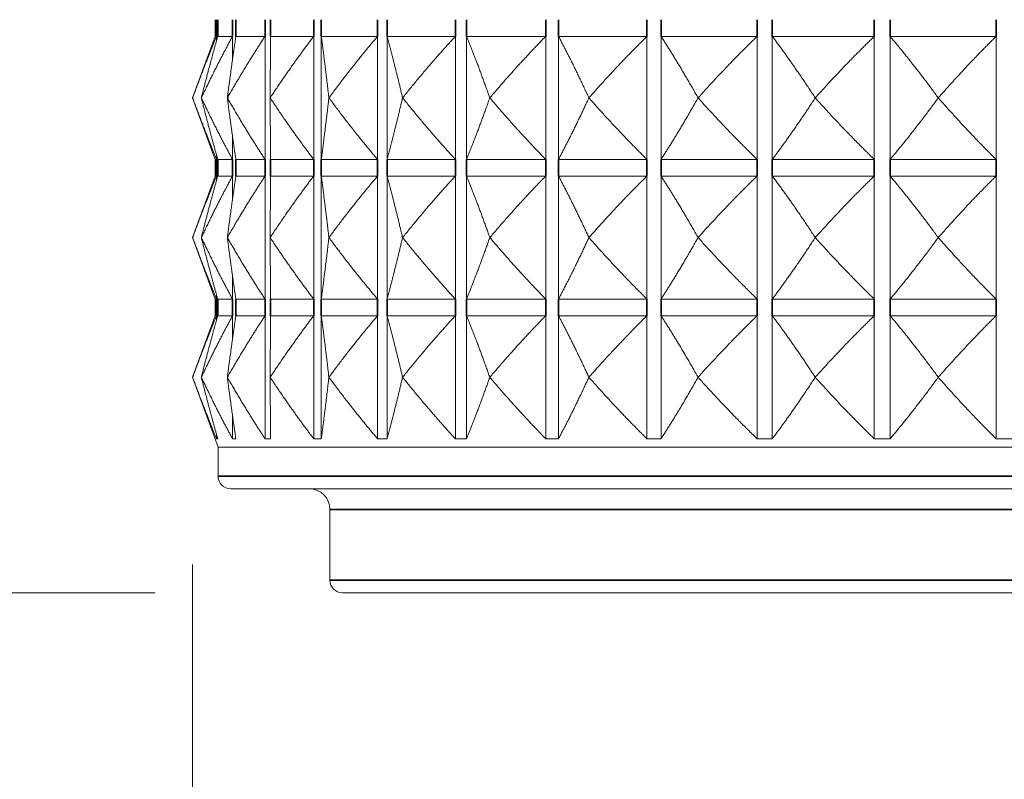
# Model space of a CAD drawing. Units: millimetres. Extents: x 24 to 867, y 24 to 614.
# Drawn here: x 479 to 503, y 422 to 440 of the extents above; entities that cross this region are included whole.
import ezdxf

# ---------------------------------------------------------------- set-up
doc = ezdxf.new("R2010")
doc.units = ezdxf.units.MM
doc.header["$LTSCALE"] = 3
for name, color, linetype, lineweight in [('Dimension (ISO)', 7, 'Continuous', 25), ('Visible (ISO)', 7, 'Continuous', 18), ('Visible Narrow (ISO)', 7, 'Continuous', 35)]:
    doc.layers.add(name, color=color, linetype=linetype, lineweight=lineweight)
doc.styles.add('Samuel Heath (ISO)', font='tahoma.ttf')
doc.dimstyles.new('Samuel Heath (ISO)', dxfattribs={"dimscale": 3, "dimtxt": 3, "dimasz": 2.5, "dimexe": 1, "dimexo": 1.5, "dimgap": 0.762, "dimtad": 0, "dimtih": 1, "dimtoh": 1, "dimrnd": 1e-08, "dimzin": 0, "dimdsep": 46, "dimtxsty": 'Samuel Heath (ISO)', "dimcen": 0.09, "dimdle": 10, "dimclrd": 256, "dimclre": 256, "dimclrt": 256, "dimazin": 0, "dimtfac": 1, "dimtmove": 0, "dimatfit": 3, "dimfxl": 0, "dimtolj": 1, "dimtzin": 0, "dimlwd": 15, "dimlwe": 15, "dimarcsym": 0})

# ---------------------------------------------------------------- blocks, each defined once
blk = doc.blocks.new('*D14')
at = {"layer": 'Defpoints', "color": 0, "transparency": 16777216}
for p in [(480.822, 537.305), (411.179, 462.755), (481.372, 462.755)]:
    blk.add_point(p, dxfattribs=at)
at = {"layer": 'Dimension (ISO)', "lineweight": 15, "transparency": 16777216}
for p, q in [((476.322, 537.305), (408.179, 537.305)), ((411.179, 529.805), (411.179, 470.255)), ((476.872, 462.755), (408.179, 462.755)), ((411.179, 462.755), (411.179, 436.937)), ((411.179, 436.937), (403.679, 436.937))]:
    blk.add_line(p, q, dxfattribs=at)
at = {"layer": 'Dimension (ISO)', "transparency": 16777216}
for points in [[(409.929, 529.805), (412.429, 529.805), (411.179, 537.305)], [(409.929, 470.255), (412.429, 470.255), (411.179, 462.755)]]:
    blk.add_solid(points, dxfattribs=at)
at = {"layer": 'Dimension (ISO)', "color": 176, "lineweight": 18, "true_color": 0x000080, "transparency": 16777216, "char_height": 9, "attachment_point": 2, "style": 'Samuel Heath (ISO)'}
for s, insert in [('\\A1; \\fTahoma|b0|i0;\\H9.0000;\\S75.00^ 86.00; TO', (374.565, 461.19)), ('\\A1;[\\S2 15\\/16^ 3 3\\/8;]', (374.565, 434.651))]:
    blk.add_mtext(s, dxfattribs=dict(at, insert=insert))
blk = doc.blocks.new('*D18')
at = {"layer": 'Defpoints', "color": 0, "transparency": 16777216}
for p in [(481.372, 462.755), (469.251, 426.355), (486.922, 426.355)]:
    blk.add_point(p, dxfattribs=at)
at = {"layer": 'Dimension (ISO)', "lineweight": 15, "transparency": 16777216}
for p, q in [((476.872, 462.755), (466.251, 462.755)), ((469.251, 455.255), (469.251, 433.855)), ((482.422, 426.355), (466.251, 426.355)), ((469.251, 426.355), (469.251, 407.438)), ((469.251, 407.438), (461.751, 407.438))]:
    blk.add_line(p, q, dxfattribs=at)
at = {"layer": 'Dimension (ISO)', "transparency": 16777216}
for points in [[(468.001, 455.255), (470.501, 455.255), (469.251, 462.755)], [(468.001, 433.855), (470.501, 433.855), (469.251, 426.355)]]:
    blk.add_solid(points, dxfattribs=at)
at = {"layer": 'Dimension (ISO)', "color": 176, "lineweight": 18, "true_color": 0x000080, "transparency": 16777216, "char_height": 9, "attachment_point": 2, "style": 'Samuel Heath (ISO)'}
for s, insert in [('\\A1; 36.40', (437.914, 419.099)), ('\\A1;[1 7/16]', (437.914, 405.152))]:
    blk.add_mtext(s, dxfattribs=dict(at, insert=insert))
blk = doc.blocks.new('*D19')
at = {"layer": 'Defpoints', "color": 0, "transparency": 16777216}
for p in [(483.322, 431.534), (528.322, 431.534), (528.322, 373.062)]:
    blk.add_point(p, dxfattribs=at)
at = {"layer": 'Dimension (ISO)', "lineweight": 15, "transparency": 16777216}
for p, q in [((483.322, 427.034), (483.322, 370.062)), ((528.322, 427.034), (528.322, 370.062)), ((483.322, 373.062), (460.354, 373.062)), ((520.822, 373.062), (490.822, 373.062))]:
    blk.add_line(p, q, dxfattribs=at)
at = {"layer": 'Dimension (ISO)', "transparency": 16777216}
for points in [[(490.822, 374.312), (490.822, 371.812), (483.322, 373.062)], [(520.822, 374.312), (520.822, 371.812), (528.322, 373.062)]]:
    blk.add_solid(points, dxfattribs=at)
at = {"layer": 'Dimension (ISO)', "color": 176, "lineweight": 18, "true_color": 0x000080, "transparency": 16777216, "char_height": 9, "attachment_point": 2, "style": 'Samuel Heath (ISO)'}
for s, insert in [('\\A1; \\fTahoma|b0|i0;\\H9.0000;Ø45.00', (436.616, 385.606)), ('\\A1;[1 3/4]', (436.616, 370.776))]:
    blk.add_mtext(s, dxfattribs=dict(at, insert=insert))

msp = doc.modelspace()

# ---------------------------------------------------------------- linework, layer by layer
at = {"layer": 'Visible (ISO)'}
for p, q in [((483.8605, 439.7265), (483.8605, 440.1265)), ((483.8605, 439.7265), (483.3224, 438.2479)), ((483.8992, 439.7265), (483.8605, 439.7265)), ((483.8992, 439.6322), (483.8992, 439.7265)), ((484.2806, 439.7265), (483.9261, 439.7265)), ((484.2806, 439.1707), (484.2806, 439.7265)), ((485.0633, 439.7265), (484.361, 439.7265)), ((485.0633, 436.7693), (485.0633, 439.7265)), ((486.2327, 439.7265), (485.1956, 439.7265)), ((486.2327, 436.7693), (486.2327, 439.7265)), ((487.767, 439.7265), (486.4145, 439.7265)), ((486.4145, 436.7693), (486.4145, 439.7265)), ((487.767, 436.7693), (487.767, 439.7265)), ((489.6377, 439.7265), (487.9949, 439.7265)), ((487.9949, 436.7693), (487.9949, 439.7265)), ((489.6377, 436.7693), (489.6377, 439.7265)), ((491.8098, 439.7265), (489.9074, 439.7265)), ((489.9074, 436.7693), (489.9074, 439.7265)), ((491.8098, 436.7693), (491.8098, 439.7265)), ((494.243, 439.7265), (492.1163, 439.7265)), ((492.1163, 436.7693), (492.1163, 439.7265)), ((494.243, 436.7693), (494.243, 439.7265)), ((496.8919, 439.7265), (494.5806, 439.7265)), ((494.5806, 436.7693), (494.5806, 439.7265)), ((496.8919, 436.7693), (496.8919, 439.7265)), ((499.7072, 439.7265), (497.2543, 439.7265)), ((497.2543, 436.7693), (497.2543, 439.7265)), ((499.7072, 436.7693), (499.7072, 439.7265)), ((502.6363, 439.7265), (500.0876, 439.7265)), ((500.0876, 436.7693), (500.0876, 439.7265)), ((502.6363, 436.7693), (502.6363, 439.7265)), ((483.8605, 436.7693), (483.3224, 438.2479)), ((483.5318, 438.2479), (483.5321, 438.2479)), ((484.1565, 438.2479), (484.157, 438.2479)), ((485.1848, 438.2479), (485.1855, 438.2479)), ((486.5975, 438.2479), (486.5984, 438.2479)), ((488.3684, 438.2479), (488.3694, 438.2479)), ((490.4643, 438.2479), (490.4656, 438.2479)), ((492.8464, 438.2479), (492.8478, 438.2479)), ((495.4702, 438.2479), (495.4717, 438.2479)), ((498.2868, 438.2479), (498.2884, 438.2479)), ((501.2438, 438.2479), (501.2455, 438.2479)), ((484.2806, 436.7693), (484.2806, 437.3251)), ((483.8992, 436.7693), (483.8605, 436.7693)), ((483.8605, 436.3693), (483.8605, 436.7693)), ((483.8992, 436.7693), (483.8992, 436.8635)), ((484.2806, 436.7693), (483.9261, 436.7693)), ((485.0633, 436.7693), (484.361, 436.7693)), ((486.2327, 436.7693), (485.1956, 436.7693)), ((487.767, 436.7693), (486.4145, 436.7693)), ((489.6377, 436.7693), (487.9949, 436.7693)), ((491.8098, 436.7693), (489.9074, 436.7693)), ((494.243, 436.7693), (492.1163, 436.7693)), ((496.8919, 436.7693), (494.5806, 436.7693)), ((499.7072, 436.7693), (497.2543, 436.7693)), ((502.6363, 436.7693), (500.0876, 436.7693)), ((483.8605, 436.3693), (483.3224, 434.8907)), ((483.8992, 436.3693), (483.8605, 436.3693)), ((483.8992, 436.2751), (483.8992, 436.3693)), ((484.2806, 436.3693), (483.9261, 436.3693)), ((484.2806, 435.8136), (484.2806, 436.3693)), ((485.0633, 436.3693), (484.361, 436.3693)), ((485.0633, 433.4122), (485.0633, 436.3693)), ((486.2327, 436.3693), (485.1956, 436.3693)), ((486.2327, 433.4122), (486.2327, 436.3693)), ((487.767, 436.3693), (486.4145, 436.3693)), ((486.4145, 433.4122), (486.4145, 436.3693)), ((487.767, 433.4122), (487.767, 436.3693)), ((489.6377, 436.3693), (487.9949, 436.3693)), ((487.9949, 433.4122), (487.9949, 436.3693)), ((489.6377, 433.4122), (489.6377, 436.3693)), ((491.8098, 436.3693), (489.9074, 436.3693)), ((489.9074, 433.4122), (489.9074, 436.3693)), ((491.8098, 433.4122), (491.8098, 436.3693)), ((494.243, 436.3693), (492.1163, 436.3693)), ((492.1163, 433.4122), (492.1163, 436.3693)), ((494.243, 433.4122), (494.243, 436.3693)), ((496.8919, 436.3693), (494.5806, 436.3693)), ((494.5806, 433.4122), (494.5806, 436.3693)), ((496.8919, 433.4122), (496.8919, 436.3693)), ((499.7072, 436.3693), (497.2543, 436.3693)), ((497.2543, 433.4122), (497.2543, 436.3693)), ((499.7072, 433.4122), (499.7072, 436.3693)), ((502.6363, 436.3693), (500.0876, 436.3693)), ((500.0876, 433.4122), (500.0876, 436.3693)), ((502.6363, 433.4122), (502.6363, 436.3693)), ((483.8605, 433.4122), (483.3224, 434.8907)), ((483.5318, 434.8907), (483.5321, 434.8907)), ((484.1565, 434.8907), (484.157, 434.8907)), ((485.1848, 434.8907), (485.1855, 434.8907)), ((486.5975, 434.8907), (486.5984, 434.8907)), ((488.3684, 434.8907), (488.3694, 434.8907)), ((490.4643, 434.8907), (490.4656, 434.8907)), ((492.8464, 434.8907), (492.8478, 434.8907)), ((495.4702, 434.8907), (495.4717, 434.8907)), ((498.2868, 434.8907), (498.2884, 434.8907)), ((501.2438, 434.8907), (501.2455, 434.8907)), ((484.2806, 433.4122), (484.2806, 433.9679)), ((483.8992, 433.4122), (483.8605, 433.4122)), ((483.8605, 433.0122), (483.8605, 433.4122)), ((483.8992, 433.4122), (483.8992, 433.5064)), ((484.2806, 433.4122), (483.9261, 433.4122)), ((485.0633, 433.4122), (484.361, 433.4122)), ((486.2327, 433.4122), (485.1956, 433.4122)), ((487.767, 433.4122), (486.4145, 433.4122)), ((489.6377, 433.4122), (487.9949, 433.4122)), ((491.8098, 433.4122), (489.9074, 433.4122)), ((494.243, 433.4122), (492.1163, 433.4122)), ((496.8919, 433.4122), (494.5806, 433.4122)), ((499.7072, 433.4122), (497.2543, 433.4122)), ((502.6363, 433.4122), (500.0876, 433.4122)), ((483.8605, 433.0122), (483.3224, 431.5336)), ((483.8992, 433.0122), (483.8605, 433.0122)), ((483.8992, 432.918), (483.8992, 433.0122)), ((484.2806, 433.0122), (483.9261, 433.0122)), ((484.2806, 432.4564), (484.2806, 433.0122)), ((485.0633, 433.0122), (484.361, 433.0122)), ((485.0633, 430.055), (485.0633, 433.0122)), ((486.2327, 433.0122), (485.1956, 433.0122)), ((486.2327, 430.055), (486.2327, 433.0122)), ((487.767, 433.0122), (486.4145, 433.0122)), ((486.4145, 430.055), (486.4145, 433.0122)), ((487.767, 430.055), (487.767, 433.0122)), ((489.6377, 433.0122), (487.9949, 433.0122)), ((487.9949, 430.055), (487.9949, 433.0122)), ((489.6377, 430.055), (489.6377, 433.0122)), ((491.8098, 433.0122), (489.9074, 433.0122)), ((489.9074, 430.055), (489.9074, 433.0122)), ((491.8098, 430.055), (491.8098, 433.0122)), ((494.243, 433.0122), (492.1163, 433.0122)), ((492.1163, 430.055), (492.1163, 433.0122)), ((494.243, 430.055), (494.243, 433.0122)), ((496.8919, 433.0122), (494.5806, 433.0122)), ((494.5806, 430.055), (494.5806, 433.0122)), ((496.8919, 430.055), (496.8919, 433.0122)), ((499.7072, 433.0122), (497.2543, 433.0122)), ((497.2543, 430.055), (497.2543, 433.0122)), ((499.7072, 430.055), (499.7072, 433.0122)), ((502.6363, 433.0122), (500.0876, 433.0122)), ((500.0876, 430.055), (500.0876, 433.0122)), ((502.6363, 430.055), (502.6363, 433.0122)), ((483.9333, 429.855), (483.3224, 431.5336)), ((483.5321, 431.5336), (483.5318, 431.5336)), ((484.157, 431.5336), (484.1565, 431.5336)), ((485.1855, 431.5336), (485.1848, 431.5336)), ((486.5984, 431.5336), (486.5975, 431.5336)), ((488.3694, 431.5336), (488.3684, 431.5336)), ((490.4656, 431.5336), (490.4643, 431.5336)), ((492.8478, 431.5336), (492.8464, 431.5336)), ((495.4717, 431.5336), (495.4702, 431.5336)), ((498.2884, 431.5336), (498.2868, 431.5336)), ((501.2455, 431.5336), (501.2438, 431.5336)), ((484.2806, 430.055), (484.2806, 430.6108)), ((483.8992, 430.055), (483.8992, 430.1492)), ((527.7114, 429.855), (483.9333, 429.855)), ((483.9333, 429.155), (483.9333, 429.855)), ((527.4114, 428.855), (484.2333, 428.855)), ((486.6224, 426.655), (486.6224, 428.355)), ((524.7224, 426.355), (486.9224, 426.355))]:
    msp.add_line(p, q, dxfattribs=at)
for centre, radius, start, end in [((484.2333, 429.155), 0.3, 180, 270), ((486.1224, 428.355), 0.5, 0, 90), ((486.9224, 426.655), 0.3, 180, 270)]:
    msp.add_arc(centre, radius, start, end, dxfattribs=at)
for points, weights in [([(483.3224, 438.2479), (483.6143, 439.0497), (483.8992, 439.7265)], [1, 1.00051245702, 1]), ([(483.9261, 439.7265), (483.7314, 439.0497), (483.5318, 438.2479)], [1, 1.00051245702, 1]), ([(483.5321, 438.2479), (483.9109, 439.0497), (484.2806, 439.7265)], [1, 1.00051245702, 1]), ([(484.361, 439.7265), (484.26, 439.0497), (484.1565, 438.2479)], [1, 1.00051245702, 1]), ([(484.157, 438.2479), (484.6156, 439.0497), (485.0633, 439.7265)], [1, 1.00051245702, 1]), ([(485.1956, 439.7265), (485.1903, 439.0497), (485.1848, 438.2479)], [1, 1.00051245702, 1]), ([(485.1855, 438.2479), (485.7154, 439.0497), (486.2327, 439.7265)], [1, 1.00051245702, 1]), ([(486.4145, 439.7265), (486.5049, 439.0497), (486.5975, 438.2479)], [1, 1.00051245702, 1]), ([(486.5984, 438.2479), (487.1898, 439.0497), (487.767, 439.7265)], [1, 1.00051245702, 1]), ([(487.9949, 439.7265), (488.1794, 439.0497), (488.3684, 438.2479)], [1, 1.00051245702, 1]), ([(488.3694, 438.2479), (489.0112, 439.0497), (489.6377, 439.7265)], [1, 1.00051245702, 1]), ([(489.9074, 439.7265), (490.1825, 439.0497), (490.4643, 438.2479)], [1, 1.00051245702, 1]), ([(490.4656, 438.2479), (491.1458, 439.0497), (491.8098, 439.7265)], [1, 1.00051245702, 1]), ([(492.1163, 439.7265), (492.477, 439.0497), (492.8464, 438.2479)], [1, 1.00051245702, 1]), ([(492.8478, 438.2479), (493.5538, 439.0497), (494.243, 439.7265)], [1, 1.00051245702, 1]), ([(494.5806, 439.7265), (495.02, 439.0497), (495.4702, 438.2479)], [1, 1.00051245702, 1]), ([(495.4717, 438.2479), (496.1904, 439.0497), (496.8919, 439.7265)], [1, 1.00051245702, 1]), ([(497.2543, 439.7265), (497.7643, 439.0497), (498.2868, 438.2479)], [1, 1.00051245702, 1]), ([(498.2884, 438.2479), (499.0064, 439.0497), (499.7072, 439.7265)], [1, 1.00051245702, 1]), ([(500.0876, 439.7265), (500.6587, 439.0497), (501.2438, 438.2479)], [1, 1.00051245702, 1]), ([(501.2455, 438.2479), (501.9493, 439.0497), (502.6363, 439.7265)], [1, 1.00051245702, 1]), ([(483.8992, 436.7693), (483.6143, 437.446), (483.3224, 438.2479)], [1, 1.00051245702, 1]), ([(483.5318, 438.2479), (483.7314, 437.446), (483.9261, 436.7693)], [1, 1.00051245702, 1]), ([(484.2806, 436.7693), (483.9109, 437.446), (483.5321, 438.2479)], [1, 1.00051245702, 1]), ([(484.1565, 438.2479), (484.26, 437.446), (484.361, 436.7693)], [1, 1.00051245702, 1]), ([(485.0633, 436.7693), (484.6156, 437.446), (484.157, 438.2479)], [1, 1.00051245702, 1]), ([(485.1848, 438.2479), (485.1903, 437.446), (485.1956, 436.7693)], [1, 1.00051245702, 1]), ([(486.2327, 436.7693), (485.7154, 437.446), (485.1855, 438.2479)], [1, 1.00051245702, 1]), ([(486.5975, 438.2479), (486.5049, 437.446), (486.4145, 436.7693)], [1, 1.00051245702, 1]), ([(487.767, 436.7693), (487.1898, 437.446), (486.5984, 438.2479)], [1, 1.00051245702, 1]), ([(488.3684, 438.2479), (488.1794, 437.446), (487.9949, 436.7693)], [1, 1.00051245702, 1]), ([(489.6377, 436.7693), (489.0112, 437.446), (488.3694, 438.2479)], [1, 1.00051245702, 1]), ([(490.4643, 438.2479), (490.1825, 437.446), (489.9074, 436.7693)], [1, 1.00051245702, 1]), ([(491.8098, 436.7693), (491.1458, 437.446), (490.4656, 438.2479)], [1, 1.00051245702, 1]), ([(492.8464, 438.2479), (492.477, 437.446), (492.1163, 436.7693)], [1, 1.00051245702, 1]), ([(494.243, 436.7693), (493.5538, 437.446), (492.8478, 438.2479)], [1, 1.00051245702, 1]), ([(495.4702, 438.2479), (495.02, 437.446), (494.5806, 436.7693)], [1, 1.00051245702, 1]), ([(496.8919, 436.7693), (496.1904, 437.446), (495.4717, 438.2479)], [1, 1.00051245702, 1]), ([(498.2868, 438.2479), (497.7643, 437.446), (497.2543, 436.7693)], [1, 1.00051245702, 1]), ([(499.7072, 436.7693), (499.0064, 437.446), (498.2884, 438.2479)], [1, 1.00051245702, 1]), ([(501.2438, 438.2479), (500.6587, 437.446), (500.0876, 436.7693)], [1, 1.00051245702, 1]), ([(502.6363, 436.7693), (501.9493, 437.446), (501.2455, 438.2479)], [1, 1.00051245702, 1]), ([(483.3224, 434.8907), (483.6143, 435.6926), (483.8992, 436.3693)], [1, 1.00051245702, 1]), ([(483.9261, 436.3693), (483.7314, 435.6926), (483.5318, 434.8907)], [1, 1.00051245702, 1]), ([(483.5321, 434.8907), (483.9109, 435.6926), (484.2806, 436.3693)], [1, 1.00051245702, 1]), ([(484.361, 436.3693), (484.26, 435.6926), (484.1565, 434.8907)], [1, 1.00051245702, 1]), ([(484.157, 434.8907), (484.6156, 435.6926), (485.0633, 436.3693)], [1, 1.00051245702, 1]), ([(485.1956, 436.3693), (485.1903, 435.6926), (485.1848, 434.8907)], [1, 1.00051245702, 1]), ([(485.1855, 434.8907), (485.7154, 435.6926), (486.2327, 436.3693)], [1, 1.00051245702, 1]), ([(486.4145, 436.3693), (486.5049, 435.6926), (486.5975, 434.8907)], [1, 1.00051245702, 1]), ([(486.5984, 434.8907), (487.1898, 435.6926), (487.767, 436.3693)], [1, 1.00051245702, 1]), ([(487.9949, 436.3693), (488.1794, 435.6926), (488.3684, 434.8907)], [1, 1.00051245702, 1]), ([(488.3694, 434.8907), (489.0112, 435.6926), (489.6377, 436.3693)], [1, 1.00051245702, 1]), ([(489.9074, 436.3693), (490.1825, 435.6926), (490.4643, 434.8907)], [1, 1.00051245702, 1]), ([(490.4656, 434.8907), (491.1458, 435.6926), (491.8098, 436.3693)], [1, 1.00051245702, 1]), ([(492.1163, 436.3693), (492.477, 435.6926), (492.8464, 434.8907)], [1, 1.00051245702, 1]), ([(492.8478, 434.8907), (493.5538, 435.6926), (494.243, 436.3693)], [1, 1.00051245702, 1]), ([(494.5806, 436.3693), (495.02, 435.6926), (495.4702, 434.8907)], [1, 1.00051245702, 1]), ([(495.4717, 434.8907), (496.1904, 435.6926), (496.8919, 436.3693)], [1, 1.00051245702, 1]), ([(497.2543, 436.3693), (497.7643, 435.6926), (498.2868, 434.8907)], [1, 1.00051245702, 1]), ([(498.2884, 434.8907), (499.0064, 435.6926), (499.7072, 436.3693)], [1, 1.00051245702, 1]), ([(500.0876, 436.3693), (500.6587, 435.6926), (501.2438, 434.8907)], [1, 1.00051245702, 1]), ([(501.2455, 434.8907), (501.9493, 435.6926), (502.6363, 436.3693)], [1, 1.00051245702, 1]), ([(483.8992, 433.4122), (483.6143, 434.0889), (483.3224, 434.8907)], [1, 1.00051245702, 1]), ([(483.5318, 434.8907), (483.7314, 434.0889), (483.9261, 433.4122)], [1, 1.00051245702, 1]), ([(484.2806, 433.4122), (483.9109, 434.0889), (483.5321, 434.8907)], [1, 1.00051245702, 1]), ([(484.1565, 434.8907), (484.26, 434.0889), (484.361, 433.4122)], [1, 1.00051245702, 1]), ([(485.0633, 433.4122), (484.6156, 434.0889), (484.157, 434.8907)], [1, 1.00051245702, 1]), ([(485.1848, 434.8907), (485.1903, 434.0889), (485.1956, 433.4122)], [1, 1.00051245702, 1]), ([(486.2327, 433.4122), (485.7154, 434.0889), (485.1855, 434.8907)], [1, 1.00051245702, 1]), ([(486.5975, 434.8907), (486.5049, 434.0889), (486.4145, 433.4122)], [1, 1.00051245702, 1]), ([(487.767, 433.4122), (487.1898, 434.0889), (486.5984, 434.8907)], [1, 1.00051245702, 1]), ([(488.3684, 434.8907), (488.1794, 434.0889), (487.9949, 433.4122)], [1, 1.00051245702, 1]), ([(489.6377, 433.4122), (489.0112, 434.0889), (488.3694, 434.8907)], [1, 1.00051245702, 1]), ([(490.4643, 434.8907), (490.1825, 434.0889), (489.9074, 433.4122)], [1, 1.00051245702, 1]), ([(491.8098, 433.4122), (491.1458, 434.0889), (490.4656, 434.8907)], [1, 1.00051245702, 1]), ([(492.8464, 434.8907), (492.477, 434.0889), (492.1163, 433.4122)], [1, 1.00051245702, 1]), ([(494.243, 433.4122), (493.5538, 434.0889), (492.8478, 434.8907)], [1, 1.00051245702, 1]), ([(495.4702, 434.8907), (495.02, 434.0889), (494.5806, 433.4122)], [1, 1.00051245702, 1]), ([(496.8919, 433.4122), (496.1904, 434.0889), (495.4717, 434.8907)], [1, 1.00051245702, 1]), ([(498.2868, 434.8907), (497.7643, 434.0889), (497.2543, 433.4122)], [1, 1.00051245702, 1]), ([(499.7072, 433.4122), (499.0064, 434.0889), (498.2884, 434.8907)], [1, 1.00051245702, 1]), ([(501.2438, 434.8907), (500.6587, 434.0889), (500.0876, 433.4122)], [1, 1.00051245702, 1]), ([(502.6363, 433.4122), (501.9493, 434.0889), (501.2455, 434.8907)], [1, 1.00051245702, 1]), ([(483.3224, 431.5336), (483.6143, 432.3354), (483.8992, 433.0122)], [1, 1.00051245702, 1]), ([(483.9261, 433.0122), (483.7314, 432.3354), (483.5318, 431.5336)], [1, 1.00051245702, 1]), ([(483.5321, 431.5336), (483.9109, 432.3354), (484.2806, 433.0122)], [1, 1.00051245702, 1]), ([(484.361, 433.0122), (484.26, 432.3354), (484.1565, 431.5336)], [1, 1.00051245702, 1]), ([(484.157, 431.5336), (484.6156, 432.3354), (485.0633, 433.0122)], [1, 1.00051245702, 1]), ([(485.1956, 433.0122), (485.1903, 432.3354), (485.1848, 431.5336)], [1, 1.00051245702, 1]), ([(485.1855, 431.5336), (485.7154, 432.3354), (486.2327, 433.0122)], [1, 1.00051245702, 1]), ([(486.4145, 433.0122), (486.5049, 432.3354), (486.5975, 431.5336)], [1, 1.00051245702, 1]), ([(486.5984, 431.5336), (487.1898, 432.3354), (487.767, 433.0122)], [1, 1.00051245702, 1]), ([(487.9949, 433.0122), (488.1794, 432.3354), (488.3684, 431.5336)], [1, 1.00051245702, 1]), ([(488.3694, 431.5336), (489.0112, 432.3354), (489.6377, 433.0122)], [1, 1.00051245702, 1]), ([(489.9074, 433.0122), (490.1825, 432.3354), (490.4643, 431.5336)], [1, 1.00051245702, 1]), ([(490.4656, 431.5336), (491.1458, 432.3354), (491.8098, 433.0122)], [1, 1.00051245702, 1]), ([(492.1163, 433.0122), (492.477, 432.3354), (492.8464, 431.5336)], [1, 1.00051245702, 1]), ([(492.8478, 431.5336), (493.5538, 432.3354), (494.243, 433.0122)], [1, 1.00051245702, 1]), ([(494.5806, 433.0122), (495.02, 432.3354), (495.4702, 431.5336)], [1, 1.00051245702, 1]), ([(495.4717, 431.5336), (496.1904, 432.3354), (496.8919, 433.0122)], [1, 1.00051245702, 1]), ([(497.2543, 433.0122), (497.7643, 432.3354), (498.2868, 431.5336)], [1, 1.00051245702, 1]), ([(498.2884, 431.5336), (499.0064, 432.3354), (499.7072, 433.0122)], [1, 1.00051245702, 1]), ([(500.0876, 433.0122), (500.6587, 432.3354), (501.2438, 431.5336)], [1, 1.00051245702, 1]), ([(501.2455, 431.5336), (501.9493, 432.3354), (502.6363, 433.0122)], [1, 1.00051245702, 1]), ([(483.8992, 430.055), (483.6143, 430.7318), (483.3224, 431.5336)], [1, 1.00051245702, 1]), ([(483.5318, 431.5336), (483.7314, 430.7318), (483.9261, 430.055)], [1, 1.00051245702, 1]), ([(484.2806, 430.055), (483.9109, 430.7318), (483.5321, 431.5336)], [1, 1.00051245702, 1]), ([(484.1565, 431.5336), (484.26, 430.7318), (484.361, 430.055)], [1, 1.00051245702, 1]), ([(485.0633, 430.055), (484.6156, 430.7318), (484.157, 431.5336)], [1, 1.00051245702, 1]), ([(485.1848, 431.5336), (485.1903, 430.7318), (485.1956, 430.055)], [1, 1.00051245702, 1]), ([(486.2327, 430.055), (485.7154, 430.7318), (485.1855, 431.5336)], [1, 1.00051245702, 1]), ([(486.5975, 431.5336), (486.5049, 430.7318), (486.4145, 430.055)], [1, 1.00051245702, 1]), ([(487.767, 430.055), (487.1898, 430.7318), (486.5984, 431.5336)], [1, 1.00051245702, 1]), ([(488.3684, 431.5336), (488.1794, 430.7318), (487.9949, 430.055)], [1, 1.00051245702, 1]), ([(489.6377, 430.055), (489.0112, 430.7318), (488.3694, 431.5336)], [1, 1.00051245702, 1]), ([(490.4643, 431.5336), (490.1825, 430.7318), (489.9074, 430.055)], [1, 1.00051245702, 1]), ([(491.8098, 430.055), (491.1458, 430.7318), (490.4656, 431.5336)], [1, 1.00051245702, 1]), ([(492.8464, 431.5336), (492.477, 430.7318), (492.1163, 430.055)], [1, 1.00051245702, 1]), ([(494.243, 430.055), (493.5538, 430.7318), (492.8478, 431.5336)], [1, 1.00051245702, 1]), ([(495.4702, 431.5336), (495.02, 430.7318), (494.5806, 430.055)], [1, 1.00051245702, 1]), ([(496.8919, 430.055), (496.1904, 430.7318), (495.4717, 431.5336)], [1, 1.00051245702, 1]), ([(498.2868, 431.5336), (497.7643, 430.7318), (497.2543, 430.055)], [1, 1.00051245702, 1]), ([(499.7072, 430.055), (499.0064, 430.7318), (498.2884, 431.5336)], [1, 1.00051245702, 1]), ([(501.2438, 431.5336), (500.6587, 430.7318), (500.0876, 430.055)], [1, 1.00051245702, 1]), ([(502.6363, 430.055), (501.9493, 430.7318), (501.2455, 431.5336)], [1, 1.00051245702, 1]), ([(483.9261, 430.055), (483.9126, 430.0501), (483.8992, 430.055)], [1.01225231534, 1.01229327341, 1.01225231534]), ([(484.361, 430.055), (484.3208, 430.0501), (484.2806, 430.055)], [1.01225231534, 1.01229327341, 1.01225231534]), ([(485.1956, 430.055), (485.1294, 430.0501), (485.0633, 430.055)], [1.01225231534, 1.01229327341, 1.01225231534]), ([(486.4145, 430.055), (486.3236, 430.0501), (486.2327, 430.055)], [1.01225231534, 1.01229327341, 1.01225231534]), ([(487.9949, 430.055), (487.881, 430.0501), (487.767, 430.055)], [1.01225231534, 1.01229327341, 1.01225231534]), ([(489.9074, 430.055), (489.7725, 430.0501), (489.6377, 430.055)], [1.01225231534, 1.01229327341, 1.01225231534]), ([(492.1163, 430.055), (491.9631, 430.0501), (491.8098, 430.055)], [1.01225231534, 1.01229327341, 1.01225231534]), ([(494.5806, 430.055), (494.4118, 430.0501), (494.243, 430.055)], [1.01225231534, 1.01229327341, 1.01225231534]), ([(497.2543, 430.055), (497.0731, 430.0501), (496.8919, 430.055)], [1.01225231534, 1.01229327341, 1.01225231534]), ([(500.0876, 430.055), (499.8974, 430.0501), (499.7072, 430.055)], [1.01225231534, 1.01229327341, 1.01225231534]), ([(503.0278, 430.055), (502.832, 430.0501), (502.6363, 430.055)], [1.01225231534, 1.01229327341, 1.01225231534])]:
    msp.add_rational_spline(points, weights, degree=2, dxfattribs=at)
at = {"layer": 'Visible Narrow (ISO)'}
for p, q in [((483.8992, 439.7265), (483.8992, 440.1265)), ((483.9261, 440.1265), (483.9261, 439.7265)), ((484.2806, 439.7265), (484.2806, 440.1265)), ((484.361, 440.1265), (484.361, 439.7265)), ((485.0633, 439.7265), (485.0633, 440.1265)), ((485.1956, 440.1265), (485.1956, 439.7265)), ((486.2327, 439.7265), (486.2327, 440.1265)), ((486.4145, 440.1265), (486.4145, 439.7265)), ((487.767, 439.7265), (487.767, 440.1265)), ((487.9949, 440.1265), (487.9949, 439.7265)), ((489.6377, 439.7265), (489.6377, 440.1265)), ((489.9074, 440.1265), (489.9074, 439.7265)), ((491.8098, 439.7265), (491.8098, 440.1265)), ((492.1163, 440.1265), (492.1163, 439.7265)), ((494.243, 439.7265), (494.243, 440.1265)), ((494.5806, 440.1265), (494.5806, 439.7265)), ((496.8919, 439.7265), (496.8919, 440.1265)), ((497.2543, 440.1265), (497.2543, 439.7265)), ((499.7072, 439.7265), (499.7072, 440.1265)), ((500.0876, 440.1265), (500.0876, 439.7265)), ((502.6363, 439.7265), (502.6363, 440.1265)), ((483.8992, 436.3693), (483.8992, 436.7693)), ((483.9261, 436.7693), (483.9261, 436.3693)), ((484.2806, 436.3693), (484.2806, 436.7693)), ((484.361, 436.7693), (484.361, 436.3693)), ((485.0633, 436.3693), (485.0633, 436.7693)), ((485.1956, 436.7693), (485.1956, 436.3693)), ((486.2327, 436.3693), (486.2327, 436.7693)), ((486.4145, 436.7693), (486.4145, 436.3693)), ((487.767, 436.3693), (487.767, 436.7693)), ((487.9949, 436.7693), (487.9949, 436.3693)), ((489.6377, 436.3693), (489.6377, 436.7693)), ((489.9074, 436.7693), (489.9074, 436.3693)), ((491.8098, 436.3693), (491.8098, 436.7693)), ((492.1163, 436.7693), (492.1163, 436.3693)), ((494.243, 436.3693), (494.243, 436.7693)), ((494.5806, 436.7693), (494.5806, 436.3693)), ((496.8919, 436.3693), (496.8919, 436.7693)), ((497.2543, 436.7693), (497.2543, 436.3693)), ((499.7072, 436.3693), (499.7072, 436.7693)), ((500.0876, 436.7693), (500.0876, 436.3693)), ((502.6363, 436.3693), (502.6363, 436.7693)), ((483.8992, 433.0122), (483.8992, 433.4122)), ((483.9261, 433.4122), (483.9261, 433.0122)), ((484.2806, 433.0122), (484.2806, 433.4122)), ((484.361, 433.4122), (484.361, 433.0122)), ((485.0633, 433.0122), (485.0633, 433.4122)), ((485.1956, 433.4122), (485.1956, 433.0122)), ((486.2327, 433.0122), (486.2327, 433.4122)), ((486.4145, 433.4122), (486.4145, 433.0122)), ((487.767, 433.0122), (487.767, 433.4122)), ((487.9949, 433.4122), (487.9949, 433.0122)), ((489.6377, 433.0122), (489.6377, 433.4122)), ((489.9074, 433.4122), (489.9074, 433.0122)), ((491.8098, 433.0122), (491.8098, 433.4122)), ((492.1163, 433.4122), (492.1163, 433.0122)), ((494.243, 433.0122), (494.243, 433.4122)), ((494.5806, 433.4122), (494.5806, 433.0122)), ((496.8919, 433.0122), (496.8919, 433.4122)), ((497.2543, 433.4122), (497.2543, 433.0122)), ((499.7072, 433.0122), (499.7072, 433.4122)), ((500.0876, 433.4122), (500.0876, 433.0122)), ((502.6363, 433.0122), (502.6363, 433.4122)), ((483.9333, 429.155), (527.7114, 429.155)), ((525.0224, 428.355), (486.6224, 428.355)), ((486.6224, 426.655), (525.0224, 426.655))]:
    msp.add_line(p, q, dxfattribs=at)

# ---------------------------------------------------------------- dimensions: what is measured, and where the dimension line sits
at = {"layer": 'Dimension (ISO)', "lineweight": 18}
for base, p1, p2, angle, text, override, picture, middle in [((411.179, 462.755), (480.8224, 537.305), (481.3724, 462.755), 270, ' \\fTahoma|b0|i0;\\H9.0000;<> TO\\X[\\S2 15\\/16^ 3 3\\/8;]', {"dimgap": 0.762, "dimdec": 2, "dimpost": '\\X', "dimtol": 0, "dimlim": 1, "dimtp": 0.45, "dimtm": -11.45, "dimtdec": 2, "dimtofl": 0, "dimatfit": 2, "dimtvp": -0.192308}, '*D14', (374.5653, 436.9368)), ((469.2506, 426.355), (481.3724, 462.755), (486.9224, 426.355), 90, ' <>\\X[1 7/16]', {"dimgap": 0.762, "dimdec": 2, "dimpost": '\\X', "dimtol": 0, "dimlim": 0, "dimtp": 0, "dimtm": 0, "dimtdec": 2, "dimtofl": 0, "dimatfit": 2, "dimtvp": -0.25}, '*D18', (437.9136, 407.4379)), ((528.3224, 373.0625), (483.3224, 431.5336), (528.3224, 431.5336), 180, ' \\fTahoma|b0|i0;\\H9.0000;Ø<>\\X[1 3/4]', {"dimgap": 0.762, "dimtih": 0, "dimtoh": 0, "dimdec": 2, "dimpost": '\\X', "dimtol": 0, "dimlim": 0, "dimtp": 0, "dimtm": 0, "dimtdec": 2, "dimtofl": 0, "dimatfit": 2, "dimtvp": -0.25}, '*D19', (436.6164, 373.0625))]:
    dim = msp.add_linear_dim(base=base, p1=p1, p2=p2, angle=angle, text=text, dimstyle='Samuel Heath (ISO)', override=override, dxfattribs=at)
    dim.commit()
    dim.dimension.update_dxf_attribs({"geometry": picture, "text_midpoint": middle, "dimtype": 160})

doc.saveas('drawing.dxf')
